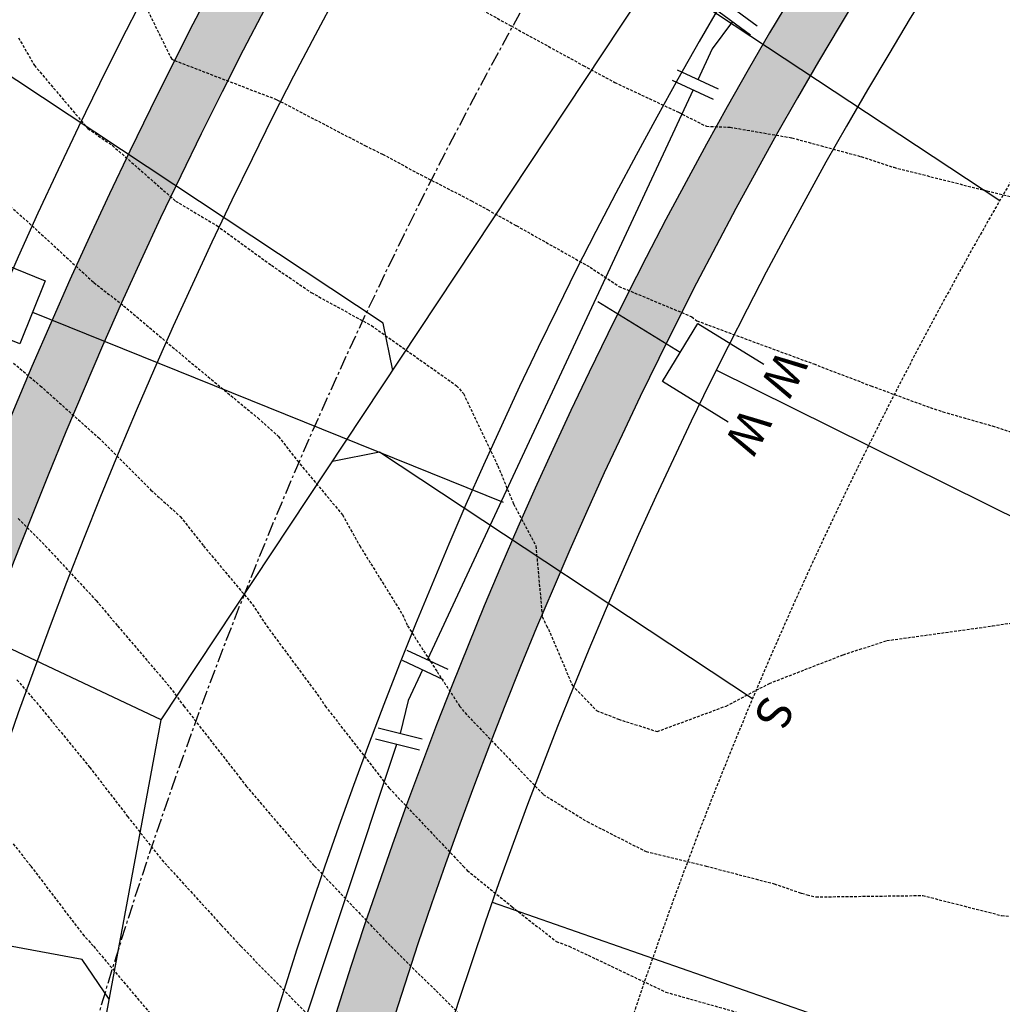
# Model space of a CAD drawing. Extents: x 2220570 to 2223949, y 13766175 to 13774011.
# Drawn here: x 2222097 to 2222184, y 13768578 to 13768665 of the extents above; entities that cross this region are included whole.
import ezdxf
from ezdxf.enums import TextEntityAlignment as Align

# ---------------------------------------------------------------- set-up
doc = ezdxf.new("R2010")
doc.units = 0
doc.header["$MEASUREMENT"] = 0
doc.linetypes.add('CENTER', pattern=[2, 1.25, -0.25, 0.25, -0.25])
doc.linetypes.add('HIDDEN', pattern=[0.375, 0.25, -0.125])
for name, color, linetype in [('C-U02-ESMT', 13, 'HIDDEN'), ('C-U02-LOTS', 13, 'Continuous'), ('C-U02-SEW', 13, 'Continuous'), ('C-U02-SEW-LAT', 13, 'Continuous'), ('C-U02-STR-CL', 13, 'CENTER'), ('C-U02-STR-GUT', 13, 'Continuous'), ('C-U02-STR-ROW', 13, 'Continuous'), ('C-U02-STR-SWLK', 13, 'Continuous'), ('C-U02-STR-SWLK-HATCH', 13, 'Continuous'), ('C-U02-WAT', 13, 'Continuous'), ('C-U02-WAT-FEAT', 13, 'Continuous'), ('C-U02-WAT-SVC', 13, 'Continuous')]:
    doc.layers.add(name, color=color, linetype=linetype)
doc.styles.add('SSP', font='SourceSansPro-Regular.ttf')

# ---------------------------------------------------------------- blocks, each defined once
blk = doc.blocks.new('*U452')
at = {"flags": 128}
for points in [[(-6.010060821615821, 3.984867490956075), (1.366777367953369, 7.080389793397711)], [(-2.321641726831226, 5.532628642176892), (0, 0), (3.356394336064008, -4.973390901734584)], [(6.671988270170788, -2.735794678461496), (0.04080040116790384, -7.210987125611116)]]:
    blk.add_lwpolyline(points, dxfattribs=at)
at = {"layer": 'DEFPOINTS', "color": 6, "flags": 128}
for points in [[(-6.78394139722623, 5.829077038348374), (0.5928967923429607, 8.924599340790007)], [(7.790786382019065, -4.39359164580241), (1.159598513016179, -8.868784092952033)]]:
    blk.add_lwpolyline(points, dxfattribs=at)
blk = doc.blocks.new('*U128')
at = {"flags": 128}
blk.add_lwpolyline([(2.888585652791093, -36.39771921042082), (-0.1026960024576363, -33.38902612886719), (-0.0058037598919333, 2.52631289219069e-05)], dxfattribs=at)
blk = doc.blocks.new('*U209')
at = {"flags": 128}
blk.add_lwpolyline([(2.870901509278103, -42.49167225499249), (-0.1203801459706258, -39.48297917343886), (-0.0058037598919333, 2.52631289219069e-05)], dxfattribs=at)
blk = doc.blocks.new('*U132')
at = {"flags": 128}
blk.add_lwpolyline([(2.848568123449912, -50.1877534626196), (-0.1427135317988169, -47.17906038106597), (-0.0058037598919333, 2.52631289219069e-05)], dxfattribs=at)
blk = doc.blocks.new('*U217')
at = {"flags": 128}
blk.add_lwpolyline([(2.862317893980643, -45.4495847225636), (-0.1289637612680857, -42.44089164100998), (-0.0058037598919333, 2.52631289219069e-05)], dxfattribs=at)
blk = doc.blocks.new('*U583')
at = {"flags": 128}
for points in [[(-6.671988270444733, 2.735794677794348), (-0.04080040143780761, 7.21098712571604)], [(-3.35639433594127, 4.973390901755194), (0, 0), (4.262162592994121, -4.223028537850589)], [(7.077514951335736, -1.381586810017346), (1.446810233996078, -7.064470266429673)]]:
    blk.add_lwpolyline(points, dxfattribs=at)
at = {"layer": 'DEFPOINTS', "color": 6, "flags": 128}
for points in [[(-7.790786382425156, 4.393591645046079), (-1.159598513418231, 8.86878409296777)], [(8.498235815516114, -2.789262989428845), (2.867531098176457, -8.472146445841172)]]:
    blk.add_lwpolyline(points, dxfattribs=at)
blk = doc.blocks.new('*U852')
at = {"color": 14, "linetype": 'HIDDEN', "lineweight": -3}
for points, elevation in [([(2222096.253187306, 13768676.69475774), (2222099.175611034, 13768675.08717358), (2222105.539242823, 13768671.83867763), (2222110.528320636, 13768661.66243614), (2222110.643132462, 13768661.49946168), (2222110.868126166, 13768661.38751942), (2222119.905936363, 13768657.92109992), (2222127.672974325, 13768653.87397015), (2222129.231991803, 13768653.10501974), (2222132.565946832, 13768651.30896552), (2222137.072010021, 13768649.00291139), (2222138.484869285, 13768648.2157616), (2222141.031076184, 13768646.80290234), (2222147.544374758, 13768643.13313145), (2222150.091882584, 13768641.43647564), (2222156.518573655, 13768638.75641743), (2222156.95393692, 13768638.40055799), (2222161.179484532, 13768636.83756345), (2222167.279323899, 13768634.58380934), (2222172.311734042, 13768632.66076671), (2222177.566971089, 13768630.72932091), (2222178.680042907, 13768630.36293438), (2222183.04353981, 13768629.1156438), (2222188.355398724, 13768627.37561292)], 861), ([(2222096.361178888, 13768648.51847807), (2222098.282844852, 13768646.80290234), (2222103.751112547, 13768641.76627611), (2222106.371670346, 13768639.73183452), (2222111.508290094, 13768635.38131803), (2222118.224537177, 13768629.81424897), (2222120.046355683, 13768628.17943853), (2222121.695510198, 13768626.04540266), (2222125.684017417, 13768621.27277411), (2222127.215497361, 13768618.51863109), (2222130.994641087, 13768612.44126215), (2222131.432200439, 13768611.44756328), (2222134.038218337, 13768607.41028715), (2222136.030987459, 13768604.37649547), (2222136.486495981, 13768603.79098142), (2222142.700671743, 13768597.30542765), (2222143.403154607, 13768596.56550443), (2222147.283274226, 13768594.16523126), (2222152.494426007, 13768591.5146402), (2222157.797699231, 13768590.23435984), (2222163.795871064, 13768588.67394964), (2222166.2136697, 13768587.8390456), (2222166.698571038, 13768587.71008375), (2222167.473988181, 13768587.51876575), (2222176.904779907, 13768587.64072286), (2222183.861349573, 13768585.87142716), (2222188.772952629, 13768585.36675995)], 859), ([(2222096.653576791, 13768634.66874035), (2222099.014831733, 13768632.66076671), (2222104.181156032, 13768628.05418397), (2222108.787738774, 13768623.44404758), (2222111.379349922, 13768621.11024224), (2222113.420466936, 13768618.51863109), (2222117.752177344, 13768613.34093404), (2222118.99921327, 13768611.44756328), (2222123.677825483, 13768605.12444655), (2222124.169122838, 13768604.37649547), (2222128.511155609, 13768598.79521425), (2222129.653395583, 13768597.30542765), (2222129.813308172, 13768597.11779361), (2222136.347075626, 13768590.23435984), (2222136.700221448, 13768589.86257127), (2222140.647920383, 13768586.65844948), (2222144.560218913, 13768583.58043311), (2222145.690859022, 13768583.16329203), (2222154.229131329, 13768579.1072099), (2222164.900450684, 13768576.09222422)], 858), ([(2222097.055889186, 13768620.92891712), (2222099.464395248, 13768618.51863109), (2222103.957910319, 13768613.68880263), (2222105.843623492, 13768611.44756328), (2222110.457830234, 13768606.04658693), (2222111.690279972, 13768604.37649547), (2222116.612598852, 13768598.05921992), (2222117.190541801, 13768597.30542765), (2222123.084842428, 13768590.38932787), (2222123.231938355, 13768590.23435984), (2222128.953874459, 13768584.21035978), (2222129.94796535, 13768583.16329203), (2222129.974181185, 13768583.136531), (2222133.954260026, 13768579.20997421), (2222137.095530946, 13768576.11574514)], 857), ([(2222096.958180185, 13768606.6890725), (2222098.948782176, 13768604.37649547), (2222103.377242049, 13768598.96599874), (2222106.716650774, 13768594.63269166), (2222109.753738152, 13768590.78286657), (2222114.987666097, 13768585.03253922), (2222116.297808706, 13768583.60229415), (2222116.714599319, 13768583.16329203), (2222123.289405469, 13768576.45175529)], 856), ([(2222096.314330499, 13768689.22930921), (2222106.113881609, 13768686.55545204), (2222114.506820123, 13768682.15824139), (2222115.39547171, 13768681.69490652), (2222122.614021191, 13768675.08717358), (2222122.744486868, 13768674.90178605), (2222123.668037223, 13768674.34901076), (2222131.487587883, 13768669.50275144), (2222134.102687934, 13768668.01610577), (2222140.566152643, 13768664.43918058), (2222146.936224142, 13768660.94503796), (2222149.713908246, 13768659.44480056), (2222155.350084112, 13768656.80909949), (2222157.807397086, 13768655.57470911), (2222159.90408745, 13768655.49284414), (2222165.356281268, 13768654.55454982), (2222171.453474517, 13768652.90009559), (2222174.350576192, 13768651.95074303), (2222182.56832118, 13768649.87280662), (2222193.096511637, 13768647.34694321)], 862)]:
    blk.add_lwpolyline(points, dxfattribs=dict(at, elevation=elevation))
at = {"color": 1, "linetype": 'HIDDEN', "lineweight": -3}
for points, elevation in [([(2222097.095735761, 13768663.39517057), (2222098.503246159, 13768660.94503796), (2222103.217130174, 13768655.37442936), (2222105.386829474, 13768653.87397015), (2222110.960013797, 13768648.97517736), (2222114.600982868, 13768646.80290234), (2222119.42555799, 13768643.29858593), (2222122.929874397, 13768640.88829613), (2222128.242702399, 13768637.97359471), (2222135.767767846, 13768632.66076671), (2222136.372284958, 13768631.96104165), (2222139.39925837, 13768625.5896989), (2222140.780680698, 13768622.22730177), (2222142.756888568, 13768618.51863109), (2222143.328263407, 13768612.2623777), (2222143.687053861, 13768611.44756328), (2222143.865942019, 13768611.17042746), (2222145.976939507, 13768606.19317703), (2222148.120162846, 13768603.96666905), (2222150.048257591, 13768603.21060741), (2222153.470156635, 13768602.12048448), (2222159.546804661, 13768604.37649547), (2222163.36480415, 13768606.36797258), (2222169.879803163, 13768608.90001736), (2222173.723238125, 13768610.15167423), (2222183.049925909, 13768611.44756328), (2222186.096870368, 13768611.92017761)], 860), ([(2222096.619760238, 13768592.20851693), (2222098.186972002, 13768590.23435984), (2222102.765141213, 13768584.21176228), (2222103.71841729, 13768583.16329203), (2222109.267516508, 13768576.57200195)], 855)]:
    blk.add_lwpolyline(points, dxfattribs=dict(at, elevation=elevation))

msp = doc.modelspace()

# ---------------------------------------------------------------- hatches: boundary and pattern name
at = {"layer": 'C-U02-STR-SWLK-HATCH'}
h = msp.add_hatch(dxfattribs=at)
h.set_pattern_fill('AR-CONC', color=256)
h.set_pattern_definition([(49.99999999999999, (4.656612873077393e-10, 0), (7.172601826007535, -0.6275213498259511), [0.75, -8.25]), (355, (4.656612873077393e-10, 0), (-1.38751333613, 7.521921337000118), [0.6, -6.6]), (100.45144446, (0.5977168104654993, -0.05229344000008496), (5.78508846727112, 6.894399909686294), [0.6374019199999996, -7.011421119999997]), (46.18420000000001, (4.656612873077393e-10, 2), (10.67241330671572, -1.655192807930765), [1.125, -12.375]), (96.63563549, (0.8893674504652154, 1.862066930000083), (9.346619456742284, 9.741186007745505), [0.95610342, -10.5171376]), (351.1841639899999, (4.656612873077393e-10, 2), (9.346619450547731, 9.741186002699902), [0.9, -9.90000001]), (21, (1.000000000465661, 1.5), (5.969070521184617, -4.026188906653388), [0.75, -8.25]), (326.0000000000001, (1.000000000465661, 1.5), (2.433153319215817, 7.25150045046853), [0.6, -6.6]), (71.45144474, (1.497422540465777, 1.164484260000108), (8.402223767299711, 3.225311528063538), [0.6374019000000001, -7.01142112]), (37.50000000000001, (4.656612873077393e-10, 0), (0.1215985531729067, 3.328938538313115), [0, -6.52, 0, -6.7, 0, -6.625]), (7.499999999999999, (4.656612873077393e-10, 0), (2.630695374421486, 3.944117118823602), [0, -3.82, 0, -6.37, 0, -2.525]), (327.5, (-2.229999999533902, 0), (5.33822436172409, -0.2255487173437976), [0, -2.5, 0, -7.8, 0, -10.35]), (317.5, (-3.229999999533902, 0), (5.831861693423862, 1.001049823323177), [0, -3.25, 0, -5.18, 0, -7.35])])
edge = h.paths.add_edge_path()
edge.add_line((2222548.029632277, 13768202.07012911), (2222552.312379849, 13768204.65045336))
edge.add_line((2222552.312379849, 13768204.65045336), (2222508.446867615, 13768277.45716208))
edge.add_line((2222508.446867615, 13768277.45716208), (2222436.143861833, 13768397.46360029))
edge.add_arc((2222543.212551137, 13768461.97170653), 124.9999999983326, 120.4416950604859, 211.0686576290392, ccw=False)
edge.add_line((2222479.879889244, 13768569.73985552), (2223028.591676926, 13768892.2041312))
edge.add_arc((2222635.92917281, 13769560.36665469), 774.9999999515472, 300.4416950949029, 308.665627997892)
edge.add_line((2223120.129301825, 13768955.24250628), (2223138.172883624, 13768969.68037767))
edge.add_arc((2223141.304747584, 13768965.73785031), 5.035086281115349, 40.445929473737976, 128.4629181852962, ccw=False)
edge.add_line((2223145.136541477, 13768969.00426262), (2223149.493222579, 13768971.50504415))
edge.add_arc((2223141.296755427, 13768965.77635088), 10.00000001895778, 34.95055594927227, 128.6656279238813)
edge.add_line((2223135.049011825, 13768973.58440443), (2223117.005430026, 13768959.14653304))
edge.add_arc((2222635.929172806, 13769560.36665471), 769.9999999679667, 300.4416950943678, 308.6656279973416, ccw=False)
edge.add_line((2223026.058370447, 13768896.51485716), (2222477.346582769, 13768574.05058148))
edge.add_arc((2222543.212551138, 13768461.97170653), 129.9999999994942, 120.4416950602268, 211.0686576287415)
edge.add_line((2222431.861114261, 13768394.88327604), (2222504.164120035, 13768274.87683784))
edge.add_line((2222504.164120035, 13768274.87683784), (2222548.029632277, 13768202.07012911))
edge = h.paths.add_edge_path()
edge.add_line((2222513.767651698, 13768181.42753512), (2222469.902139459, 13768254.23424384))
edge.add_line((2222469.902139459, 13768254.23424384), (2222397.599133683, 13768374.24068205))
edge.add_arc((2222543.275317373, 13768461.98098838), 170.0585541790526, 119.28330168802091, 211.0604229884478, ccw=False)
edge.add_arc((2222455.534918522, 13768618.06738317), 9.000000002818023, 300.4416950511663, 390.4416950490586)
edge.add_line((2222463.294225252, 13768622.62733483), (2222345.748804851, 13768822.64501923))
edge.add_arc((2222337.989498123, 13768818.08506758), 8.999999999937351, 30.4416950550666, 120.4416950631822)
edge.add_line((2222333.429546467, 13768825.8443743), (2222313.167806238, 13768813.93705331))
edge.add_arc((2222525.965550322, 13768451.83607275), 420.0000000060847, 120.4416950792245, 187.1610559228045)
edge.add_line((2222109.241692516, 13768399.47935073), (2222122.080907669, 13768297.28716776))
edge.add_arc((2222003.016934307, 13768282.32821565), 120.0000000044215, -58.931342372207894, 7.161002350629701, ccw=False)
edge.add_line((2222064.944716296, 13768179.54227391), (2222030.081741279, 13768158.53758514))
edge.add_arc((2222035.242389774, 13768149.97209), 9.999999994822781, 121.0686576195382, 211.0686576447051)
edge.add_line((2222026.676894636, 13768144.8114415), (2222096.34922114, 13768029.17132868))
edge.add_line((2222096.34922114, 13768029.17132868), (2222142.795057627, 13767952.08187237))
edge.add_line((2222142.795057627, 13767952.08187237), (2222147.0778052, 13767954.66219662))
edge.add_line((2222147.0778052, 13767954.66219662), (2222100.631968713, 13768031.75165292))
edge.add_line((2222100.631968713, 13768031.75165292), (2222030.959642205, 13768147.39176575))
edge.add_arc((2222035.242389774, 13768149.97209), 4.999999997574912, 121.0686576286794, 211.0686576433282, ccw=False)
edge.add_line((2222032.662065526, 13768154.25483757), (2222067.525040545, 13768175.25952634))
edge.add_arc((2222003.016934313, 13768282.32821565), 124.9999999984812, 301.0686576262571, 367.1610023525)
edge.add_line((2222127.041906559, 13768297.91045743), (2222114.202691406, 13768400.10264041))
edge.add_arc((2222525.965550321, 13768451.83607275), 415.0000000052635, 120.44169507925429, 187.1610565680644, ccw=False)
edge.add_line((2222315.701112715, 13768809.62632735), (2222335.962852942, 13768821.53364835))
edge.add_arc((2222337.989498123, 13768818.08506758), 4.000000000234303, 30.441695046575376, 120.44169506145619, ccw=False)
edge.add_line((2222341.438078891, 13768820.11171276), (2222458.983499292, 13768620.09402835))
edge.add_arc((2222455.534918523, 13768618.06738317), 4.000000000565374, -59.55830495206192, 30.441695043195978, ccw=False)
edge.add_arc((2222543.273582713, 13768461.98073186), 175.0569358329161, 119.3158493588245, 211.0608791921587)
edge.add_line((2222393.31638611, 13768371.6603578), (2222465.619391887, 13768251.65391959))
edge.add_line((2222465.619391887, 13768251.65391959), (2222509.484904126, 13768178.84721087))
edge.add_line((2222509.484904126, 13768178.84721087), (2222513.767651698, 13768181.42753512))
edge = h.paths.add_edge_path()
edge.add_line((2222506.414976217, 13769414.34774089), (2222511.204908269, 13769415.78180885))
edge.add_arc((2222817.760559617, 13769507.56215879), 320.0000000114273, 196.6672863318807, 211.0247517621644)
edge.add_arc((2222535.825745278, 13769337.99282055), 8.99999999982708, -59.55830491036318, 31.02475177271242, ccw=False)
edge.add_line((2222540.385696938, 13769330.23351382), (2222205.014839903, 13769133.14439868))
edge.add_arc((2222199.951129816, 13769141.77302702), 10.00471823032709, 210.4658947046962, 300.4065394567133, ccw=False)
edge.add_line((2222191.327751828, 13769136.70038087), (2222175.912847484, 13769162.93069638))
edge.add_arc((2221900.026386148, 13769000.79908181), 319.9999999905385, 30.44169508840762, 45.32449572687776)
edge.add_line((2222125.015426034, 13769228.35112404), (2222128.598209188, 13769231.84003425))
edge.add_arc((2221900.026386152, 13769000.79908181), 324.9999999836846, 30.44169508829839, 45.307801132763586, ccw=False)
edge.add_line((2222180.223573442, 13769165.46400286), (2222195.638899871, 13769139.23296912))
edge.add_arc((2222199.95702753, 13769141.79573097), 5.021351889026674, 210.6886706468966, 300.1870759035089)
edge.add_line((2222202.481888699, 13769137.45533342), (2222537.85239046, 13769334.54423978))
edge.add_arc((2222535.825745278, 13769337.99282055), 3.999999999336231, 300.4416950922258, 391.0247517766473)
edge.add_arc((2222817.760559616, 13769507.56215879), 325.00000001161, 196.6672863319772, 211.024751762602, ccw=False)
edge = h.paths.add_edge_path()
edge.add_line((2222092.76934228, 13769196.94992391), (2222096.352347306, 13769200.43905018))
edge.add_arc((2221900.026386094, 13769000.79908178), 280.0000000523896, 30.441695088079427, 45.47952153919971, ccw=False)
edge.add_line((2222141.427039817, 13769142.66424456), (2222156.842192777, 13769116.43350595))
edge.add_arc((2222148.214270949, 13769111.36857326), 10.00472779657302, -59.53123582109532, 30.414625999940426, ccw=False)
edge.add_line((2222153.287353816, 13769102.74544108), (2222145.969578746, 13769098.4449666))
edge.add_arc((2222525.965550319, 13768451.83607275), 750.0000000044545, 120.4416950790731, 161.9640453773408)
edge.add_arc((2221804.260979088, 13768686.8329065), 9.0000000000179, 254.9834865872387, 341.96404539038826, ccw=False)
edge.add_line((2221801.929102244, 13768678.14024578), (2221759.067419067, 13768689.63824045))
edge.add_arc((2221792.75098631, 13768815.19865339), 130.0000000046165, 230.5399929274156, 254.9830751171285, ccw=False)
edge.add_line((2221710.130855853, 13768714.82976357), (2221713.150205192, 13768718.82067019))
edge.add_arc((2221792.750986309, 13768815.19865339), 124.9999999990308, 230.4459203204013, 254.9830751169752)
edge.add_line((2221760.362940884, 13768694.4674871), (2221803.22458938, 13768682.96950174))
edge.add_arc((2221804.260979088, 13768686.8329065), 3.999999999549279, 254.983486592913, 341.9640453836033)
edge.add_arc((2222525.965550321, 13768451.83607275), 755.0000000068521, 120.44169507911869, 161.9640453773725, ccw=False)
edge.add_line((2222143.436272269, 13769102.75569255), (2222150.754047336, 13769107.05616704))
edge.add_arc((2222148.217700272, 13769111.36768265), 5.0022218349757, 300.467138463402, 390.41625166661)
edge.add_line((2222152.531466818, 13769113.90019947), (2222137.116313858, 13769140.13093808))
edge.add_arc((2221900.026386205, 13769000.79908186), 274.9999999167098, 30.44169508538631, 45.50207148259637)
edge = h.paths.add_edge_path()
edge.add_arc((2221792.750986316, 13768815.19865339), 170.0000000072756, 231.0932412604188, 254.9834865511886)
edge.add_line((2221748.704423597, 13768651.00395093), (2221789.808353988, 13768639.97748771))
edge.add_arc((2221787.475561227, 13768630.47118726), 9.788343593312979, -14.09582027241072, 76.21238416737913, ccw=False)
edge.add_arc((2222107.925029756, 13768552.53206996), 320.0033356315477, 166.3430784862852, 211.0685398808171)
edge.add_line((2221833.825988619, 13768387.39015989), (2222062.087240562, 13768008.52873468))
edge.add_line((2222062.087240562, 13768008.52873468), (2222108.53307705, 13767931.43927838))
edge.add_line((2222108.53307705, 13767931.43927838), (2222104.250329476, 13767928.85895412))
edge.add_line((2222104.250329476, 13767928.85895412), (2222057.804492991, 13768005.94841043))
edge.add_line((2222057.804492991, 13768005.94841043), (2221829.543241046, 13768384.80983564))
edge.add_arc((2222107.925619117, 13768552.53228349), 325.0039506434765, 166.345133209346, 211.0685203170628, ccw=False)
edge.add_arc((2221787.472115408, 13768630.47067205), 4.791944113270777, 345.3270113672, 437.4560919312273)
edge.add_line((2221788.51286685, 13768635.14823175), (2221747.408936458, 13768646.17469498))
edge.add_arc((2221792.75098631, 13768815.19865339), 175.0000000031405, 231.1446050252964, 254.98348655265642, ccw=False)
edge.add_line((2221682.963511032, 13768678.92059106), (2221685.981660689, 13768682.90991197))
edge = h.paths.add_edge_path()
edge.add_line((2222549.524364687, 13769427.25435259), (2222554.314296739, 13769428.68842056))
edge.add_arc((2222817.760559564, 13769507.56215877), 274.9999999550772, 196.6672863306241, 211.149544588717)
edge.add_arc((2222585.833309852, 13769367.38102303), 4.000000000830028, 211.1495445646005, 300.4416950844585)
edge.add_line((2222587.859955035, 13769363.93244226), (2222611.89335752, 13769378.05627542))
edge.add_arc((2222776.558278606, 13769097.85908824), 324.9999999087037, 111.13142824446919, 120.44169510321481, ccw=False)
edge.add_line((2222659.393014992, 13769401.00476435), (2222710.144870901, 13769420.62026621))
edge.add_arc((2222708.342328387, 13769425.28404584), 4.9999999983363, 291.131428214904, 377.9288793752152)
edge.add_line((2222713.099525199, 13769426.82322694), (2222706.929065553, 13769447.28955816))
edge.add_line((2222706.929065553, 13769447.28955816), (2222701.420852296, 13769468.68572685))
edge.add_line((2222701.420852296, 13769468.68572685), (2222706.309395396, 13769469.73981236))
edge.add_line((2222706.309395396, 13769469.73981236), (2222711.783041893, 13769448.49778979))
edge.add_line((2222711.783041893, 13769448.49778979), (2222717.856722014, 13769428.36240804))
edge.add_arc((2222708.342328386, 13769425.28404584), 9.999999998522473, -68.86857176903442, 17.928879369466017, ccw=False)
edge.add_line((2222711.947413419, 13769415.95648657), (2222661.19555751, 13769396.34098471))
edge.add_arc((2222776.558278644, 13769097.85908815), 320.0000000027569, 111.1314282451555, 120.44169510134)
edge.add_line((2222614.426663998, 13769373.74554946), (2222590.393261512, 13769359.62171631))
edge.add_arc((2222585.833309852, 13769367.38102303), 9.000000000123805, 211.1495445751883, 300.44169509219256, ccw=False)
edge.add_arc((2222817.760559618, 13769507.56215879), 280.0000000126192, 196.6672863320247, 211.1495445871496, ccw=False)
edge = h.paths.add_edge_path(flags=16)
edge.add_line((2222064.592707751, 13768393.86970194), (2222077.43191766, 13768291.67756072))
edge.add_arc((2222003.016934311, 13768282.32821565), 75.00000000123403, -58.93134237331941, 7.161002352031403, ccw=False)
edge.add_line((2222041.721798052, 13768218.08700206), (2222006.858823012, 13768197.08231328))
edge.add_arc((2222004.278498763, 13768201.36506086), 4.999999999968084, 211.0686576268056, 301.0686576268056, ccw=False)
edge.add_line((2221999.99575119, 13768198.78473661), (2221872.370716769, 13768410.61307813))
edge.add_arc((2222107.921833246, 13768552.53091184), 274.9999999986434, 166.4570594694515, 211.0686576267555, ccw=False)
edge.add_arc((2222525.965550327, 13768451.83607275), 705.0000000124094, 120.4416950792031, 166.4570594696852, ccw=False)
edge.add_line((2222168.769337042, 13769059.64843297), (2222637.226422303, 13769334.94901584))
edge.add_arc((2222776.558278618, 13769097.85908814), 275.0000000031241, 111.1314282400524, 120.44169509629941, ccw=False)
edge.add_line((2222677.418440167, 13769354.36696801), (2222728.170296072, 13769373.98246987))
edge.add_arc((2222729.972838591, 13769369.31869024), 4.999999996372387, 24.33397707710509, 111.13142827508901, ccw=False)
edge.add_arc((2223219.265266243, 13769590.59209616), 531.9999999351469, 204.3339771095429, 240.6017848297653)
edge.add_line((2222958.118907596, 13769127.09821347), (2222991.530581887, 13769108.2730738))
edge.add_arc((2222761.800326442, 13768700.53785354), 468.000000112415, 42.38070014550681, 60.60178482830702, ccw=False)
edge.add_arc((2223103.810293801, 13769012.62467209), 5.000000022897058, -51.33437186737848, 42.38069986240117, ccw=False)
edge.add_line((2223106.934165624, 13769008.72064531), (2223088.890583836, 13768994.28277393))
edge.add_arc((2222635.929172754, 13769560.36665478), 725.0000000610506, 300.4416950948921, 308.665627997983, ccw=False)
edge.add_line((2223003.258612142, 13768935.31139079), (2222507.565984696, 13768644.00515792))
edge.add_arc((2222505.539339489, 13768647.4537386), 3.999999937970611, 210.441694210203, 300.44169601883294, ccw=False)
edge.add_line((2222502.090758745, 13768645.4270935), (2222384.545338508, 13768845.44477732))
edge.add_arc((2222387.993919275, 13768847.4714225), 3.999999999903233, 120.441695049955, 210.4416950797163, ccw=False)
edge.add_line((2222385.967274095, 13768850.92000327), (2222636.321733378, 13768998.04709502))
edge.add_arc((2222641.388093908, 13768989.42296296), 10.00218290839012, 63.02706542430542, 120.43266979071959, ccw=False)
edge.add_arc((2222675.898336108, 13769050.30317436), 59.99070916646894, 240.0240365816096, 537.8538753676045)
edge.add_arc((2222605.072993209, 13769050.50732014), 11.0668094556658, -57.679138152312305, 10.634990109478679, ccw=False)
edge.add_line((2222610.989974443, 13769041.1551223), (2222290.368047946, 13768852.73358694))
edge.add_arc((2222526.014125112, 13768451.81217244), 465.0452174650768, 120.4453627806302, 187.1573882210934)
edge = h.paths.add_edge_path()
edge.add_line((2222069.553706059, 13768394.49299625), (2222082.39291655, 13768292.30085039))
edge.add_arc((2222003.016934309, 13768282.32821565), 80.00000000310249, -58.9313423721689, 7.161002351512195, ccw=False)
edge.add_line((2222044.302122301, 13768213.80425449), (2222009.439147261, 13768192.79956571))
edge.add_arc((2222004.278498764, 13768201.36506086), 10.00000000240613, 211.0686576423343, 301.0686576089346, ccw=False)
edge.add_line((2221995.713003618, 13768196.20441235), (2221868.087969197, 13768408.03275388))
edge.add_arc((2222107.92183324, 13768552.53091184), 279.9999999938252, 166.4570594691479, 211.0686576273465, ccw=False)
edge.add_arc((2222525.965550325, 13768451.83607275), 710.0000000095657, 120.4416950793171, 166.4570594699265, ccw=False)
edge.add_line((2222166.236030564, 13769063.95915893), (2222634.693115825, 13769339.2597418))
edge.add_arc((2222776.55827861, 13769097.85908814), 280.0000000028766, 111.131428238262, 120.44169509436071, ccw=False)
edge.add_line((2222675.61589765, 13769359.03074764), (2222726.367753555, 13769378.6462495))
edge.add_arc((2222729.972838588, 13769369.31869023), 10.0000000030599, 24.333977133080282, 111.1314282207822, ccw=False)
edge.add_arc((2223219.265266289, 13769590.5920962), 526.9999999918459, 204.3339771112319, 240.6017848275789)
edge.add_line((2222960.573290666, 13769131.45435898), (2222993.984964957, 13769112.62921931))
edge.add_arc((2222761.800326803, 13768700.53785404), 472.9999995013037, 42.38070013073582, 60.60178483688088, ccw=False)
edge.add_arc((2223103.810293859, 13769012.62467207), 9.999999977772955, -51.334372160262774, 42.38070029027318, ccw=False)
edge.add_line((2223110.058037424, 13769004.81661855), (2223092.014455634, 13768990.37874716))
edge.add_arc((2222635.929172769, 13769560.36665477), 730.0000000414635, 300.4416950944577, 308.665627997547, ccw=False)
edge.add_line((2223005.791918621, 13768931.00066483), (2222510.099291167, 13768639.69443196))
edge.add_arc((2222505.539339512, 13768647.45373869), 8.999999999134417, 210.4416950697958, 300.44169505807054, ccw=False)
edge.add_line((2222497.780032785, 13768642.89378703), (2222380.23461255, 13768842.91147084))
edge.add_arc((2222387.993919278, 13768847.4714225), 9.00000000222628, 120.4416950673976, 210.4416950740112, ccw=False)
edge.add_line((2222383.43396762, 13768855.23072922), (2222633.788426899, 13769002.35782098))
edge.add_arc((2222641.388093947, 13768989.42296313), 15.00218273483157, 63.0270655003755, 120.43567825640011, ccw=False)
edge.add_arc((2222675.892982933, 13769050.30016088), 54.99289933718944, 239.7543852358836, 537.8495205551471)
edge.add_arc((2222605.378618068, 13769050.26743292), 15.70076819152817, -58.746345747511214, 7.672761526090028, ccw=False)
edge.add_line((2222613.524612809, 13769036.84517933), (2222292.901354422, 13768848.42286098))
edge.add_arc((2222526.07395725, 13768451.78273316), 460.1009168682297, 120.4499684444641, 187.1527825575589)

# ---------------------------------------------------------------- linework, layer by layer
at = {"layer": 'C-U02-ESMT'}
for centre, radius, start, end in [((2222525.965550327, 13768451.83607275), 685.00000001215, 120.4416950793827, 166.4570594700077), ((2222525.96555032, 13768451.83607275), 485.0000000044665, 120.4416950790207, 187.1610559228204), ((2222525.96555032, 13768451.83607275), 395.0000000044665, 120.4416950790207, 187.1610559228204)]:
    msp.add_arc(centre, radius, start, end, dxfattribs=at)
at = {"layer": 'C-U02-LOTS'}
for p, q in [((2222261.690947029, 13768582.9235781), (2222158.668644054, 13768634.02548696)), ((2222138.908883152, 13768587.06601176), (2222247.473558087, 13768549.13566302))]:
    msp.add_line(p, q, dxfattribs=at)
at = {"layer": 'C-U02-LOTS', "flags": 128}
msp.add_lwpolyline([(2222677.660481648, 13769349.09448723), (2222734.259147454, 13769252.78504341), (2222229.568692493, 13768956.19100995, 0.2007452347739355), (2221958.725920146, 13768594.88921661), (2221953.021620187, 13768546.96997719), (2221958.627141908, 13768510.86443686), (2221971.988450129, 13768478.05195271), (2222069.297041737, 13768316.31636213)], format="xyb", dxfattribs=at)
at = {"layer": 'C-U02-SEW', "ltscale": 0.9}
for p, q in [((2222109.690602605, 13768603.16402072), (2222234.838047604, 13768792.13609349)), ((2222083.378943041, 13768461.36231913), (2222109.690602605, 13768603.16402072))]:
    msp.add_line(p, q, dxfattribs=at)
at = {"layer": 'C-U02-SEW-LAT', "flags": 128}
msp.add_lwpolyline([(2222109.690602605, 13768603.16402072), (2222070.143681007, 13768621.82899328)], dxfattribs=at)
at = {"layer": 'C-U02-STR-CL', "flags": 128}
msp.add_lwpolyline([(2221994.063958829, 13768160.18662992), (2222054.623419298, 13768196.6732642, 0.2966524186097669), (2222102.23691211, 13768294.79400907), (2222089.397699287, 13768396.98617349, -0.2996308936284011), (2222303.034580329, 13768831.17995714), (2222675.913704182, 13769050.31174793)], format="xyb", dxfattribs=at)
at = {"layer": 'C-U02-STR-CL'}
msp.add_arc((2222525.965550325, 13768451.83607275), 730.0000000102823, 120.4416950792664, 166.4570594698937, dxfattribs=at)
at = {"layer": 'C-U02-STR-GUT'}
for centre, radius, start, end in [((2222525.965550325, 13768451.83607275), 715.0000000098393, 120.4416950793827, 166.457059470033), ((2222525.96555032, 13768451.83607275), 455.0000000044665, 120.4416950790207, 187.1610559228204), ((2222525.96555032, 13768451.83607275), 425.0000000044665, 120.4416950790207, 187.1610559228204)]:
    msp.add_arc(centre, radius, start, end, dxfattribs=at)
at = {"layer": 'C-U02-STR-ROW'}
for centre, radius, start, end in [((2222525.965550327, 13768451.83607275), 700.00000001215, 120.4416950793827, 166.4570594700077), ((2222525.965550315, 13768451.83607275), 470, 120.4416950599263, 187.1610023512602), ((2222525.965550315, 13768451.83607276), 410, 120.4416950629515, 187.1610023512602)]:
    msp.add_arc(centre, radius, start, end, dxfattribs=at)
at = {"layer": 'C-U02-STR-SWLK'}
for centre, radius, start, end in [((2222525.965550325, 13768451.83607275), 710.0000000095657, 120.4416950792664, 166.4570594699317), ((2222525.965550326, 13768451.83607275), 705.000000011504, 120.4416950791436, 166.4570594696413), ((2222525.96555032, 13768451.83607275), 465.0000000044665, 120.4416950790207, 187.1610559228204), ((2222525.96555032, 13768451.83607275), 460.0000000044665, 120.4416950790207, 187.1610559228204), ((2222525.96555032, 13768451.83607275), 420.0000000044665, 120.4416950790207, 187.1610559228204), ((2222525.96555032, 13768451.83607275), 415.0000000044665, 120.4416950790207, 187.1610559228204)]:
    msp.add_arc(centre, radius, start, end, dxfattribs=at)
at = {"layer": 'C-U02-WAT', "flags": 128}
for points in [[(2222156.635356675, 13768658.7837109), (2222133.187138511, 13768608.47594135)], [(2222130.46821268, 13768600.98420266), (2222120.787665263, 13768571.86745894)]]:
    msp.add_lwpolyline(points, dxfattribs=at)
at = {"layer": 'C-U02-WAT-SVC', "flags": 128}
for points in [[(2222093.125517952, 13768644.48798022), (2222099.453684262, 13768641.93081763), (2222097.228239893, 13768636.35874559), (2222090.877562926, 13768638.92500456)], [(2222155.49408645, 13768635.60015525), (2222148.232592454, 13768640.08118847)], [(2222098.340962077, 13768639.1447816), (2222139.865244381, 13768622.36514336)], [(2222159.737345832, 13768629.45642848), (2222153.928958594, 13768633.04075646), (2222157.0592143, 13768638.15955404), (2222162.888263232, 13768634.56247583)]]:
    msp.add_lwpolyline(points, dxfattribs=at)

# ---------------------------------------------------------------- block references
at = {"color": 7, "linetype": 'Continuous', "lineweight": -3}
msp.add_blockref('*U852', (4.656612873077393e-10, 0), dxfattribs=at)
at = {"layer": 'C-U02-SEW-LAT'}
for name, p, rotation in [('*U128', (2222183.69225948, 13768649.00170501), 236.6516043617412), ('*U209', (2222161.881299071, 13768605.03044402), 236.6516043623489)]:
    msp.add_blockref(name, p, dxfattribs=dict(at, rotation=rotation))
at = {"layer": 'C-U02-SEW-LAT', "xscale": -1}
for name, p, rotation in [('*U132', (2222089.940744414, 13768664.22274754), 56.31907015189586), ('*U217', (2222060.979636547, 13768589.72190548), 79.3219096905679)]:
    msp.add_blockref(name, p, dxfattribs=dict(at, rotation=rotation))
at = {"layer": 'C-U02-WAT-FEAT', "lineweight": -3, "xscale": 0.4999999999999996, "yscale": 0.4999999999999996, "zscale": 0.4999999999999996, "rotation": 300.9957432447745}
for name, p in [('*U452', (2222158.325197488, 13768662.4092368)), ('*U583', (2222131.497297698, 13768604.85041545))]:
    msp.add_blockref(name, p, dxfattribs=at)

# ---------------------------------------------------------------- texts
at = {"layer": 'C-U02-SEW-LAT', "style": 'SSP'}
msp.add_text('S', height=2.999999999999998, rotation=246.2125860865625, dxfattribs=at).set_placement((2222163.820033656, 13768603.76470362), align=Align.MIDDLE_CENTER)
at = {"layer": 'C-U02-WAT-SVC', "style": 'SSP'}
for p in [(2222164.681811773, 13768633.67109857), (2222161.525691708, 13768628.56826542)]:
    msp.add_text('W', height=2.999999999999999, rotation=241.4490515748641, dxfattribs=at).set_placement(p, align=Align.MIDDLE_CENTER)

doc.saveas('drawing.dxf')
